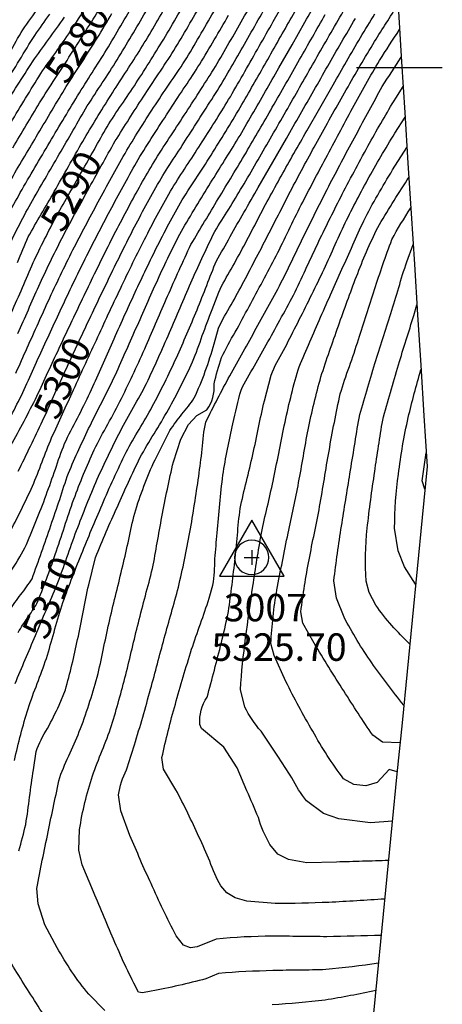
# Model space of a CAD drawing. Extents: x 324632 to 329332, y 1213083 to 1216682.
# Drawn here: x 328695 to 328818, y 1215728 to 1216014 of the extents above; entities that cross this region are included whole.
import ezdxf
from ezdxf.enums import TextEntityAlignment as Align

# ---------------------------------------------------------------- set-up
doc = ezdxf.new("R2010")
doc.units = 0
doc.header["$LTSCALE"] = 100
doc.header["$MEASUREMENT"] = 0
for name, color, linetype in [('BND-BOUNDARY', 7, 'CONTINUOUS'), ('BND-GRID', 7, 'CONTINUOUS'), ('CON-INDEX', 20, 'CONTINUOUS'), ('CON-INTER', 40, 'CONTINUOUS'), ('CON_INDEX-TEXT', 7, 'CONTINUOUS'), ('CTL-CONTROL', 1, 'CONTINUOUS')]:
    doc.layers.add(name, color=color, linetype=linetype)
doc.styles.get("Standard").update_dxf_attribs({"font": 'SIMPLEX'})

# ---------------------------------------------------------------- blocks, each defined once
blk = doc.blocks.new('CTLHV')
at = {"layer": 'CTL-CONTROL', "color": 1, "flags": 128}
for points in [[(0, 0.542969), (-0.470703, -0.271484), (0.470703, -0.271484), (0, 0.542969)], [(-0.107422, 0), (0, 0)], [(0, 0.107422), (0, -0.107422)], [(0, 0), (0.107422, 0)]]:
    blk.add_lwpolyline(points, dxfattribs=at)
blk.add_lwpolyline([(0.25, 0, 1), (-0.25, 0, 1), (0.25, 0)], format="xyb", dxfattribs=at)

msp = doc.modelspace()

# ---------------------------------------------------------------- linework, layer by layer
at = {"layer": 'BND-BOUNDARY', "color": 7, "linetype": 'Continuous', "elevation": 5478.96, "flags": 128}
msp.add_lwpolyline([(328804.79, 1216016.36), (328805.72, 1216001.65), (328806.65, 1215986.95), (328807.57, 1215972.24), (328808.5, 1215957.53), (328809.43, 1215942.82), (328810.36, 1215928.12), (328811.28, 1215913.41), (328812.21, 1215898.7), (328813.14, 1215884), (328811.68, 1215869.09), (328810.22, 1215854.18), (328808.76, 1215839.26), (328807.3, 1215824.35), (328805.84, 1215809.44), (328804.38, 1215794.53), (328802.92, 1215779.62), (328801.47, 1215764.71), (328800.01, 1215749.8), (328798.55, 1215734.89), (328797.09, 1215719.98)], dxfattribs=at)
at = {"layer": 'BND-GRID', "color": 7, "linetype": 'Continuous', "flags": 128}
msp.add_lwpolyline([(328792.58, 1216000), (328817.58, 1216000)], dxfattribs=at)
at = {"layer": 'CON-INDEX', "color": 20, "linetype": 'Continuous', "flags": 128}
for points, elevation in [([(328694.07, 1215882.58, 0.006873), (328701.19, 1215897.28, 0.00297), (328704.39, 1215904.32, -0.001326), (328707.59, 1215911.37, -0.002453), (328714.41, 1215925.95, -0.002941), (328721.24, 1215940.21, -0.006389), (328728.43, 1215954.56, -0.012796), (328736.2, 1215968.59, -0.007987), (328740.28, 1215974.93, 0.000302), (328744.35, 1215981.27, 0.001244), (328753.19, 1215995.09, 0.003625), (328760.95, 1216008.52, 0.001152), (328765.01, 1216015.69, -0.00014), (328769.06, 1216022.85, -0.000138)], 5300), ([(328692.16, 1215928.76, 0.000996), (328695.31, 1215936.02, -0.00728), (328698.45, 1215943.27, -0.013112), (328705.25, 1215956.79, -0.006452), (328709.14, 1215963.64, 0.000147), (328713.03, 1215970.49, 0.00014), (328716.74, 1215977.05, -0.00918), (328720.46, 1215983.62, -0.009298), (328724.71, 1215989.97, 0.003924), (328728.96, 1215996.33, 0.007969), (328737.49, 1216010.04, 0.002862), (328745.71, 1216024.19, 0.000881)], 5290), ([(328693.2, 1215820.84, -0.001852), (328699.12, 1215834.84, -0.000511), (328702.29, 1215842.27, 0.007136), (328705.46, 1215849.7, 0.007335), (328708.27, 1215857.51, -0.004832), (328711.08, 1215865.32, -0.011857), (328717.11, 1215880.25, -0.014644), (328723.83, 1215894.26, -0.007056), (328727.65, 1215901.21, 0.009712), (328731.47, 1215908.15, 0.007215), (328738.15, 1215922.92, 0.002147), (328741.27, 1215930.16, -0.003318), (328744.39, 1215937.41, -0.010638), (328750.9, 1215951.48, -0.014222), (328754.88, 1215958, 0.00243), (328758.86, 1215964.51, 0.002656), (328766.94, 1215978.37, 0.000918), (328771.02, 1215985.48, 0.000244), (328775.1, 1215992.6, 0.000225), (328778.85, 1215999.16, -0.000761), (328782.59, 1216005.71, -0.002908), (328790.9, 1216020.05, -0.014888)], 5310), ([(328692.57, 1215976.7, -0.001876), (328700.29, 1215989.72, -0.005115), (328704.87, 1215996.8, 0.001356), (328709.45, 1216003.89, 0.003281), (328718.06, 1216017.5, 0.002008)], 5280), ([(328799.79, 1215747.57, -0.003605), (328783.96, 1215747.21, -0.003611), (328776.03, 1215747.26, 0.006911), (328768.1, 1215747.32, 0.025689), (328751.69, 1215746.5), (328746.22, 1215744.29), (328744.24, 1215743.98), (328742.24, 1215744.7), (328740.06, 1215747.48, -0.015844), (328732.8, 1215762.63, -0.011236), (328726.64, 1215776.66), (328723.97, 1215783.85), (328723.33, 1215788.46, -0.086553), (328725.64, 1215795.74, 0.003127), (328727.96, 1215803.02, 0.005748), (328732.63, 1215819.18, 0.002256), (328734.63, 1215826.61, -0.00101), (328736.62, 1215834.04, -0.001008), (328738.68, 1215841.44, 0.007796), (328740.73, 1215848.84, 0.014239), (328744.08, 1215864.87, 0.008717), (328746.64, 1215881.1, 0.003241), (328747.68, 1215889, -0.044895), (328748.71, 1215896.89, -0.012595), (328755.72, 1215910.36, -0.003548), (328759.57, 1215917.29, 0.000961), (328763.42, 1215924.22, 0.003354), (328771.08, 1215938.24, 0.006077), (328774.46, 1215945.22, -0.001944), (328777.84, 1215952.21, -0.004652), (328784.96, 1215966.35, -0.003749), (328792.47, 1215980.48, -0.00496), (328800.11, 1215994.46, -0.00724), (328805.63, 1216003)], 5320), ([(328805.27, 1215803.55), (328800.18, 1215803.8), (328797.34, 1215805.78, -0.009968), (328788.9, 1215818.67, -0.008318), (328780.23, 1215832.54), (328776.98, 1215838.37), (328776.39, 1215841.73, -0.017823), (328778.79, 1215856.86, -0.004903), (328780.32, 1215864.6, 0.003405), (328781.86, 1215872.34, 0.00353), (328783.23, 1215880.41, -0.003199), (328784.6, 1215888.47, -0.011054), (328787.87, 1215905.13, -0.016211), (328790.54, 1215913.04, 0.002014), (328793.2, 1215920.94, 0.001836), (328795.52, 1215928.19, -0.003061), (328797.83, 1215935.43, -0.011238), (328802.88, 1215949.96, -0.021121), (328808.4, 1215959.17)], 5330)]:
    msp.add_lwpolyline(points, format="xyb", dxfattribs=dict(at, elevation=elevation))
at = {"layer": 'CON-INTER', "color": 40, "linetype": 'Continuous', "flags": 128}
for points, elevation in [([(328691.81, 1215853.28, 0.019853), (328696.06, 1215860.34, 0.015663), (328702.23, 1215875.67, 0.00469), (328704.92, 1215883.15, -0.014784), (328707.6, 1215890.63, -0.015457), (328711.33, 1215898.06, 0.006155), (328715.06, 1215905.48, 0.005615), (328718.14, 1215912.41, -0.000801), (328721.21, 1215919.34, -0.002564), (328727.75, 1215933.79, -0.007228), (328734.29, 1215947.45, -0.015005), (328741.88, 1215961.53, -0.009747), (328746.34, 1215968.46, 0.003147), (328750.8, 1215975.4, 0.006438), (328759.23, 1215989.27, 0.001714), (328766.76, 1216002.4, 0.000495), (328770.49, 1216008.96, -0.00018), (328774.22, 1216015.53, -0.000746), (328782.25, 1216029.63, -0.01415)], 5304), ([(328691.91, 1215983.9, -0.005527), (328700.67, 1215998.25, -0.00775), (328705.01, 1216004.41, 0.006402), (328709.35, 1216010.57, 0.006123), (328718.34, 1216024.94, 0.004518)], 5278), ([(328687.31, 1215950.1, -0.011239), (328694.71, 1215963.63, -0.004277), (328703.29, 1215978.3, -0.003776), (328711.93, 1215992.67, -0.00249), (328716.14, 1215999.36, 0.003876), (328720.35, 1216006.05, 0.000653), (328728.57, 1216020.07, 0.00017)], 5284), ([(328691.4, 1215889.12, 0.007492), (328699.12, 1215903.53, 0.006839), (328702.36, 1215910.5, -0.000677), (328705.6, 1215917.47, -0.001929), (328712.4, 1215931.87, -0.004153), (328719.4, 1215946.26, -0.007603), (328726.63, 1215960.19, -0.011525), (328734.15, 1215973.41, -0.007653), (328738.56, 1215980.19, 0.000803), (328742.97, 1215986.97, 0.00279), (328751.55, 1216000.37, 0.003074), (328759.52, 1216014.2, 0.000892), (328763.49, 1216021.23)], 5298), ([(328691.4, 1215864.39, 0.016091), (328698.24, 1215878.26, 0.010001), (328701.03, 1215885.3, -0.00637), (328703.82, 1215892.33, -0.001201), (328710.2, 1215906.31, -0.000347), (328713.75, 1215914.01, -0.000901), (328717.29, 1215921.71, -0.002562), (328724.28, 1215936.62, -0.006966), (328731.79, 1215951.86, -0.013896), (328739.44, 1215965.73, -0.008905), (328743.56, 1215972.08, 0.002408), (328747.69, 1215978.43, 0.006254), (328755.86, 1215991.53, 0.002271), (328764.27, 1216006.2, 0.000631), (328768.35, 1216013.38), (328772.42, 1216020.57)], 5302), ([(328691.58, 1215842.1, -0.031226), (328694.84, 1215846.71, 0.028132), (328698.11, 1215851.31, 0.007254), (328703.6, 1215866.81, 0.001849), (328706.17, 1215874.4, -0.012891), (328708.73, 1215881.99, -0.013904), (328715.01, 1215895.84, -0.004962), (328718.5, 1215902.78, 0.005771), (328721.98, 1215909.72, 0.00585), (328725.18, 1215916.92, -0.00011), (328728.39, 1215924.11, -0.000109), (328731.55, 1215931.21, -0.004221), (328734.72, 1215938.3, -0.012358), (328741.61, 1215952.44, -0.005359), (328750.1, 1215966.45, -0.001416), (328754.14, 1215972.94, 0.003843), (328758.18, 1215979.44, 0.002781), (328766.11, 1215993.12, 0.00083), (328769.96, 1215999.89), (328773.82, 1216006.65), (328777.59, 1216013.26, -0.001557), (328781.36, 1216019.87, -0.005501)], 5306), ([(328694.01, 1215922.66, 0.000766), (328697.05, 1215929.56, -0.004678), (328700.08, 1215936.46, -0.010138), (328706.79, 1215950.28, -0.004285), (328714.29, 1215964.15, -0.00476), (328722.37, 1215978.69, -0.005962), (328730.46, 1215991.4, -0.002025), (328734.93, 1215998.17, 0.006468), (328739.4, 1216004.95, 0.005248), (328747.71, 1216019.09, 0.001593)], 5292), ([(328719.36, 1215725.72), (328714.63, 1215730.45, -0.045871), (328705.45, 1215744), (328701.85, 1215750.69), (328699.92, 1215756.8), (328699.47, 1215761.2, -0.004365), (328702.82, 1215777.69, -0.004102), (328706.18, 1215793.53, -0.023803), (328709.21, 1215800.64, 0.011353), (328712.25, 1215807.75, 0.024548), (328717.35, 1215823.72, 0.011744), (328719.05, 1215831.58, -0.003027), (328720.76, 1215839.45, -0.003017), (328722.64, 1215847.25, 0.001669), (328724.53, 1215855.04, 0.001637), (328726.28, 1215862.71, -0.016762), (328728.03, 1215870.38, -0.034672), (328733.93, 1215885.95), (328738.23, 1215894.44, -0.024407), (328741.78, 1215899.17, 0.030221), (328745.34, 1215903.9, 0.042643), (328751.13, 1215919.67), (328752.43, 1215924.2, -0.041522), (328756.11, 1215930.99, 0.001707), (328759.78, 1215937.79, 0.002572), (328767.18, 1215951.95, 0.000984), (328770.72, 1215958.86, -0.002941), (328774.27, 1215965.77, -0.004454), (328781.7, 1215979.46, -0.004232), (328789.62, 1215993.57, -0.006572), (328797.88, 1216007.62, -0.003799), (328804.67, 1216018.29)], 5316), ([(328690.02, 1215994.95, 0.005649), (328694.47, 1216002.16, -0.008058), (328698.92, 1216009.37, -0.007203), (328703.29, 1216015.56, 0.006833)], 5274), ([(328690.63, 1215946.63, -0.015109), (328697.75, 1215960.47, -0.001143), (328706.06, 1215974.82, -0.001118), (328714.22, 1215988.86, -0.005998), (328718.56, 1215995.54, 0.00483), (328722.9, 1216002.23, 0.004796), (328731.23, 1216016.25, 0.001371)], 5286), ([(328693.41, 1215911.13, -0.000217), (328696.7, 1215918.46, -0.000813), (328703.3, 1215933.08, -0.00793), (328710.47, 1215947.89, -0.006201), (328717.87, 1215961.83, -0.007121), (328725.7, 1215975.94, -0.00919), (328734.06, 1215989.22, -0.003643), (328738.62, 1215996.02, 0.007788), (328743.18, 1216002.83, 0.004695), (328751.53, 1216017.17, 0.001337)], 5294), ([(328691.12, 1216003.35, -0.013434), (328694.92, 1216010.2, -0.013646), (328699.51, 1216016.71, 0.005419)], 5272), ([(328692.21, 1215967.79, -0.001961), (328699.85, 1215980.72, -0.002289), (328708.1, 1215994.5, -0.003778), (328712.59, 1216001.53, 0.004048), (328717.08, 1216008.56, 0.004051), (328721.35, 1216015.74, -0.001035)], 5282), ([(328693.93, 1215943.36, -0.015584), (328697.03, 1215950.74, -0.014837), (328700.82, 1215957.35, 0.000324), (328704.6, 1215963.96, 0.000357), (328708.74, 1215971.25, -0.003989), (328712.88, 1215978.53, -0.00695), (328721.03, 1215991.89, -0.003172), (328725.17, 1215998.3, 0.004738), (328729.31, 1216004.7, 0.00473), (328737.19, 1216017.98, 0.001686)], 5288), ([(328694.07, 1215835.69, -0.021167), (328696.79, 1215839.9, 0.021217), (328699.51, 1215844.1, 0.014697), (328704.88, 1215858.39, 0.004603), (328707.59, 1215866.44, -0.009029), (328710.29, 1215874.48, -0.018996), (328716.25, 1215888.82, -0.012173), (328720.21, 1215896.31, 0.006205), (328724.18, 1215903.8, 0.009181), (328731.36, 1215919.16, 0.00336), (328734.48, 1215926.34, -0.001836), (328737.59, 1215933.51, -0.006871), (328744.4, 1215948.58, -0.001107), (328752.36, 1215961.84, -0.000285), (328756.39, 1215968.53, 0.002351), (328760.42, 1215975.22, 0.001801), (328768.08, 1215988.46, 0.000585), (328772.06, 1215995.41, 0.000167), (328776.03, 1216002.36, 0.000157), (328779.76, 1216008.9, -0.001521), (328783.49, 1216015.44, -0.005288)], 5308), ([(328694.3, 1215772.22, 0.014121), (328696.28, 1215779.87, 0.014336), (328697.4, 1215787.82, -0.001732), (328698.51, 1215795.77), (328699.3, 1215801.03, -0.057942), (328702.65, 1215807.8, 0.012482), (328706.01, 1215814.57), (328707.84, 1215818.99, 0.016234), (328711.4, 1215833.66, 0.005055), (328713.01, 1215841.61, -0.007087), (328714.61, 1215849.57), (328716.57, 1215857.53, -0.009933), (328722.97, 1215872.27, -0.008789), (328729.53, 1215886.51, -0.013145), (328733.68, 1215893.52, 0.008359), (328737.83, 1215900.54, 0.020285), (328744.87, 1215914.43, 0.014488), (328747.7, 1215922.04, -0.002033), (328750.52, 1215929.65), (328752.47, 1215934.72, -0.024823), (328756.13, 1215941.4, 0.002156), (328759.78, 1215948.09, 0.002202), (328763.4, 1215954.98, -0.003308), (328767.02, 1215961.87, -0.003382), (328774.37, 1215975.03, -0.001157), (328778.14, 1215981.62), (328781.9, 1215988.22), (328785.78, 1215995.01, -0.002506), (328789.66, 1216001.79, -0.006991), (328797.96, 1216015.65, -0.003827)], 5314), ([(328687.54, 1215890.48, 0.008289), (328694.6, 1215903.73, 0.007963), (328697.83, 1215910.82, -0.000874), (328701.06, 1215917.9, -0.002523), (328707.56, 1215931.91, -0.005617), (328714.52, 1215946.2, -0.006491), (328721.8, 1215960.17, -0.009086), (328729.55, 1215974.18, -0.004694), (328738.43, 1215988.02, -0.001292), (328742.7, 1215994.51, 0.005979), (328746.96, 1216001, 0.006321), (328755.34, 1216015.25, 0.002069)], 5296), ([(328689.55, 1215987.98, -0.006648), (328698.3, 1216001.71, -0.006524), (328702.92, 1216008.18, 0.007321), (328707.54, 1216014.64, 0.007065)], 5276), ([(328692.99, 1215798.49, -0.018578), (328696.97, 1215813.53, -0.01133), (328699.63, 1215820.83, 0.007974), (328702.29, 1215828.13, 0.008205), (328704.53, 1215835.8, -0.0102), (328706.77, 1215843.47, -0.010972), (328712.51, 1215858.43, -0.007524), (328718.52, 1215872.8, -0.012547), (328725.52, 1215888.15, -0.011109), (328729.33, 1215894.78, 0.007756), (328733.14, 1215901.4, 0.014424), (328740.14, 1215915.58, 0.008718), (328746.17, 1215929.56, 0.003348), (328749.01, 1215936.67, -0.016257), (328751.85, 1215943.77, -0.003391), (328759.8, 1215957.86, -0.000928), (328764, 1215965.16), (328768.19, 1215972.46), (328772.18, 1215979.41, 0.000186), (328776.17, 1215986.35, 0.000188), (328780.19, 1215993.37, -0.000569), (328784.2, 1216000.39, -0.002027), (328792.26, 1216014.31, -0.012924)], 5312), ([(328799, 1215739.5, -0.012397), (328783.64, 1215737.65, -0.01233), (328775.95, 1215737.49, 0.003646), (328768.26, 1215737.33, 0.014268), (328752.44, 1215736.54), (328748.71, 1215734.96, -0.021506), (328732.83, 1215731.36), (328730.33, 1215730.86), (328729.12, 1215731.04, -0.02053), (328722.27, 1215745.52, -0.005204), (328719.15, 1215752.89, 0.000598), (328716.04, 1215760.25), (328712.69, 1215768.09), (328711.79, 1215772.36), (328711.98, 1215778.36, -0.044497), (328715.74, 1215793.96, -0.015498), (328718.52, 1215801.32, 0.011465), (328721.3, 1215808.68, 0.011907), (328725.4, 1215823.42, 0.004113), (328727.23, 1215830.96, -0.001979), (328729.07, 1215838.49, -0.002084), (328731.12, 1215846.39, 0.00948), (328733.18, 1215854.29, 0.008876), (328734.56, 1215861.81, -0.002937), (328735.94, 1215869.32, -0.010862), (328739.27, 1215885.32), (328741.48, 1215891.97), (328743.72, 1215896.23), (328746.14, 1215898.83), (328749.02, 1215900.43, 0.171201), (328751.15, 1215908.05, -0.027026), (328753.29, 1215915.66, -0.028824), (328757.3, 1215923.08, 0.000808), (328761.32, 1215930.49, 0.002686), (328769.21, 1215945.29, 0.004007), (328772.85, 1215952.67, -0.00352), (328776.48, 1215960.05, -0.00265), (328783.66, 1215973.67, -0.002748), (328791.44, 1215988.2, -0.008831), (328799.32, 1216002.1, -0.0059), (328805.13, 1216011.07)], 5318), ([(328800.82, 1215758.15, -0.004994), (328784.51, 1215757.19, -0.01463), (328768.87, 1215756.88), (328760.65, 1215757.5), (328757.24, 1215758.46), (328754.84, 1215759.94), (328753.1, 1215762.03, -0.058539), (328749.92, 1215769.14, 0.004362), (328746.73, 1215776.25, 0.013268), (328740.03, 1215789.95), (328736.4, 1215795.97), (328735.96, 1215799.34, -0.019477), (328739.85, 1215814.81, -0.010814), (328744.59, 1215830.79, -0.005081), (328747.14, 1215838.21, 0.011526), (328749.68, 1215845.63), (328750.77, 1215849.5, 0.037736), (328751.39, 1215857.09, -0.00191), (328752.02, 1215864.67, -0.007248), (328753.68, 1215881.49, -0.017678), (328756.59, 1215896.4, -0.016356), (328759, 1215906.2, -0.041089), (328762.91, 1215913.21, 0.00145), (328766.82, 1215920.22, 0.004947), (328774.7, 1215934.77, 0.007032), (328778.17, 1215942.14, -0.002942), (328781.63, 1215949.5, -0.006176), (328788.45, 1215963.18, -0.008246), (328796.42, 1215978.03, -0.01089), (328804, 1215991.1), (328806.17, 1215994.49)], 5322), ([(328801.92, 1215769.35, -0.001209), (328794.35, 1215769.13, -0.001209), (328786.78, 1215768.91), (328778.15, 1215768.72), (328772.77, 1215769.61), (328769.69, 1215771.24), (328767.36, 1215774.05, -0.05973), (328764.03, 1215781.86, 0.001169), (328760.69, 1215789.67), (328757.81, 1215796.31), (328753.92, 1215802.35), (328747.46, 1215807.78), (328746.96, 1215808.96, -0.160325), (328749.09, 1215816.86, 0.002781), (328751.21, 1215824.76, 0.00942), (328755.15, 1215840.83, 0.010611), (328757.14, 1215856.31, 0.003268), (328757.93, 1215864.02, -0.015702), (328758.72, 1215871.73, -0.016404), (328760.57, 1215879.61, 0.00234), (328762.41, 1215887.5, 0.002302), (328764.08, 1215895.28, -0.007309), (328765.76, 1215903.07), (328767.71, 1215910.56, -0.036579), (328771.36, 1215917.72, 0.001106), (328775, 1215924.87, 0.003593), (328782.31, 1215939.53, 0.004287), (328785.6, 1215946.75, -0.006581), (328788.89, 1215953.97, -0.012329), (328795.83, 1215967.33, -0.012553), (328803.75, 1215980.9), (328806.73, 1215985.63)], 5324), ([(328803.04, 1215780.82), (328796.62, 1215780.35), (328787.46, 1215781.46), (328783, 1215783.04), (328778.08, 1215786.76, -0.063296), (328773.79, 1215793.38, 0.002053), (328769.49, 1215800, 0.002192), (328764.79, 1215807, -0.066585), (328760.08, 1215813.99), (328758.81, 1215819.07, -0.018631), (328760.32, 1215834.13, -0.006343), (328762.44, 1215849.18, -0.007255), (328764.91, 1215864.57, -0.007689), (328766.61, 1215872.16, 0.002561), (328768.31, 1215879.74, 0.002704), (328769.94, 1215887.79, -0.005183), (328771.56, 1215895.84, -0.016912), (328775.57, 1215912.11, -0.007506), (328781.69, 1215926.45, -0.002174), (328785.03, 1215933.9), (328788.36, 1215941.35, -0.000304), (328794.69, 1215955.47, -0.019697), (328803.12, 1215970.23), (328807.29, 1215976.79)], 5326), ([(328804.44, 1215795.13), (328802.14, 1215795.83), (328798.62, 1215792.02), (328795.27, 1215791.09), (328791.85, 1215791.44), (328788.81, 1215793.16, -0.036082), (328779.85, 1215807.01, -0.021534), (328772.05, 1215821.45), (328768.64, 1215828.99), (328767.69, 1215832.44, -0.035181), (328769.44, 1215848.07, -0.005871), (328772.67, 1215864.56, -0.001524), (328774.21, 1215871.92, 0.003436), (328775.75, 1215879.28, 0.003576), (328777.13, 1215886.98, -0.007188), (328778.52, 1215894.68, -0.01818), (328782.23, 1215910.08, -0.007752), (328787.33, 1215924.88, -0.006903), (328792.58, 1215939.25, -0.021071), (328798.77, 1215953.52, -0.010248), (328807.39, 1215967.34), (328807.84, 1215968.04)], 5328), ([(328806.34, 1215814.56, -0.01281), (328797.01, 1215826.91, -0.03598), (328788.98, 1215840.16), (328786.8, 1215845.67), (328786.02, 1215850.76, -0.01119), (328788.22, 1215866.63, -0.002837), (328789.45, 1215874.24, -0.000118), (328790.69, 1215881.86, -0.000499), (328793.33, 1215898.07, -0.008937), (328797.97, 1215913.92, -0.002416), (328800.27, 1215921.2, 0.000516), (328802.56, 1215928.49, 0.000532), (328804.89, 1215936.01, -0.00932), (328807.23, 1215943.53), (328809.07, 1215948.56)], 5332), ([(328808.08, 1215832.31, -0.046475), (328798.21, 1215843.62), (328796.27, 1215847.34), (328795.44, 1215850.62, -0.044392), (328795.7, 1215865.99, -0.009775), (328797.9, 1215882.47, -0.008977), (328800.23, 1215897.43, -0.010435), (328804.83, 1215913.59, -0.002785), (328807.05, 1215920.77, 0.002273), (328809.27, 1215927.94), (328810.18, 1215930.97)], 5334), ([(328809.79, 1215849.73), (328806.54, 1215854.79), (328804.74, 1215859.44), (328803.7, 1215866.08, -0.036459), (328804.83, 1215881.74, -0.024764), (328807.64, 1215898.2, -0.010573), (328811.36, 1215912.16)], 5336), ([(328707.08, 1215716.31, -0.016711), (328698.33, 1215729.48, -0.013993), (328690.32, 1215742.5)], 5314), ([(328798.22, 1215731.54, -0.012227), (328783.46, 1215728.75, -0.018549), (328768.08, 1215727.4, -0.006099)], 5316)]:
    msp.add_lwpolyline(points, format="xyb", dxfattribs=dict(at, elevation=elevation))
at = {"layer": 'CON-INTER', "color": 40, "linetype": 'Continuous', "elevation": 5338, "flags": 128}
msp.add_lwpolyline([(328812.49, 1215877.35), (328811.69, 1215879.76), (328812.89, 1215887.9)], dxfattribs=at)

# ---------------------------------------------------------------- block references
at = {"layer": 'CTL-CONTROL', "color": 1, "linetype": 'Continuous', "xscale": 20, "yscale": 20, "zscale": 20}
msp.add_blockref('CTLHV', (328762.08, 1215857.51, 5325.7), dxfattribs=at)

# ---------------------------------------------------------------- texts
at = {"layer": 'CON_INDEX-TEXT', "color": 7, "linetype": 'Continuous'}
for s, rotation, p in [('5280', 57.5657, (328711.31, 1216007.1, 5280)), ('5290', 60.7377, (328709.53, 1215964.09, 5290)), ('5300', 65.2366, (328706.94, 1215909.72, 5300)), ('5310', 67.7889, (328703.27, 1215845.89, 5310))]:
    msp.add_text(s, height=8, rotation=rotation, dxfattribs=at).set_placement(p, align=Align.MIDDLE_CENTER)
at = {"layer": 'CTL-CONTROL', "color": 1, "linetype": 'Continuous'}
for s, p in [('3007', (328753.95, 1215838.93, 5325.7)), ('5325.70', (328750.35, 1215827.44, 5325.7))]:
    msp.add_text(s, height=8, dxfattribs=at).set_placement(p)

doc.saveas('drawing.dxf')
